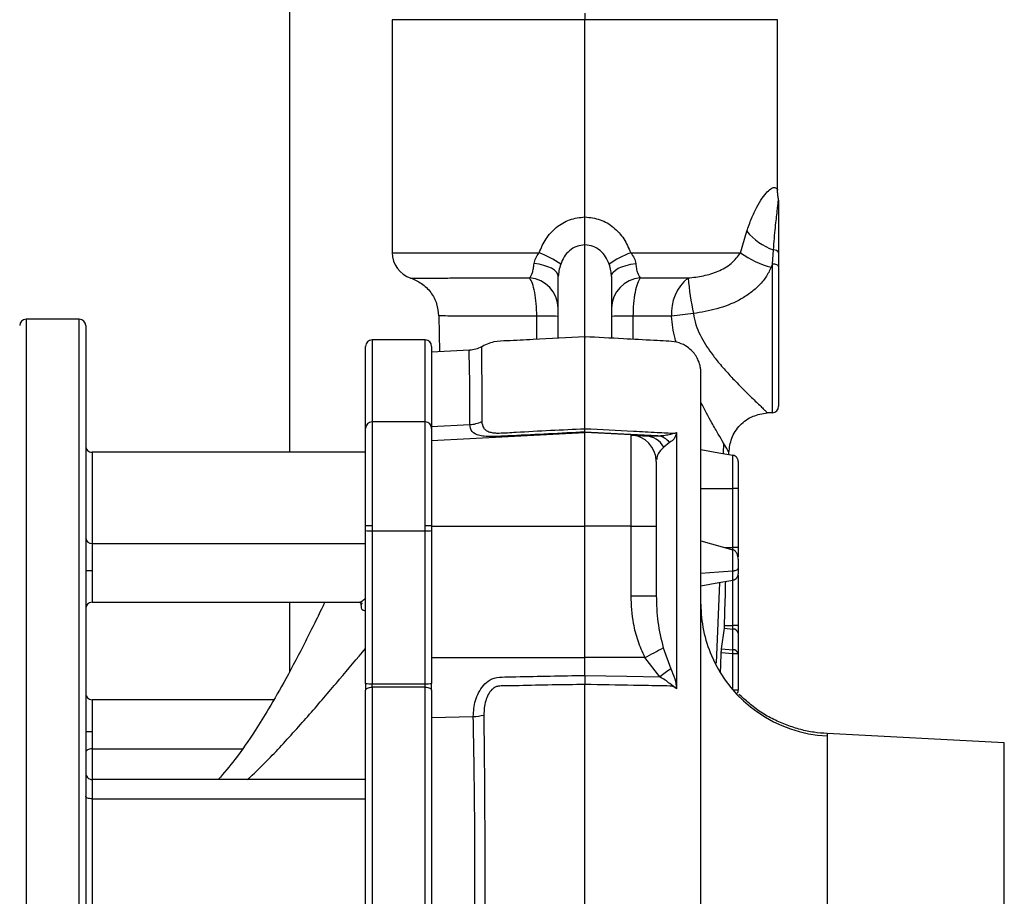
# Model space of a CAD drawing. Units: inches. Extents: x 0.1 to 22.1, y 0.1 to 17.1.
# Drawn here: x 16.8 to 17.3, y 4.3 to 4.8 of the extents above; entities that cross this region are included whole.
import ezdxf

# ---------------------------------------------------------------- set-up
doc = ezdxf.new("R2010")
doc.units = ezdxf.units.IN
doc.header["$MEASUREMENT"] = 0

msp = doc.modelspace()

# ---------------------------------------------------------------- linework, layer by layer
at = {"color": 7, "linetype": 'Continuous', "lineweight": 25}
for p, q in [((16.96009842767452, 6.447911581670025), (16.96009842767452, 4.557024273361567)), ((17.00834850495217, 4.760274234734003), (17.00834850495217, 4.650774283686781)), ((17.09884841948944, 4.763274296077038), (17.09884841948944, 4.760274234734003)), ((17.09884841948944, 4.667570356323783), (17.09884841948944, 4.760274234734003)), ((17.18934845135868, 4.680118307368781), (17.18934845135868, 4.760274234734003)), ((17.09884841948944, 4.654414977629173), (17.09884841948944, 4.667570356323783)), ((17.17199376117487, 4.650774283686781), (17.17488036249528, 4.660847351321844)), ((17.12034786179271, 4.650774283686781), (17.17199376117487, 4.650774283686781)), ((17.18700544909191, 4.645452691828931), (17.1873931139469, 4.652075612653718)), ((17.18700544909191, 4.645452691828931), (17.18635578193025, 4.643915173590472)), ((17.18700544909191, 4.575625263814671), (17.18700544909191, 4.645452691828931)), ((17.18984852024851, 4.644277142742308), (17.18984852024851, 4.578621101206502)), ((17.0863484572234, 4.61062410217177), (17.0863484572234, 4.639567789145162)), ((17.11134849908745, 4.639567789145162), (17.11134849908745, 4.610622224860124)), ((17.03024030538956, 4.621105250425985), (17.03050688364336, 4.604192667134924)), ((17.03050887828698, 4.621109591709168), (17.03037582382404, 4.621121442238936)), ((16.86134843244289, 4.619524202023724), (16.83634850791082, 4.619524202023724)), ((16.86434849378593, 4.616524258012667), (16.86434849378593, 4.28827426331795)), ((16.99584842535416, 4.56825341297492), (16.99584842535416, 4.606774205312774)), ((17.02384841122927, 4.609774266655809), (16.9988484866972, 4.609774266655809)), ((17.0268484725723, 4.606774205312774), (17.0268484725723, 4.56825341297492)), ((17.04463482710282, 4.6049330319155), (17.0268484725723, 4.60400082935105)), ((17.18700544909191, 4.575625263814671), (17.1844566465359, 4.575491622691838)), ((17.02384841122927, 4.571253356985979), (16.9988484866972, 4.571253356985979)), ((17.0268484725723, 4.569195471425515), (17.04482032895988, 4.570033573743685)), ((16.99584842535416, 4.522503328150472), (16.99584842535416, 4.56825341297492)), ((17.0268484725723, 4.56825341297492), (17.0268484725723, 4.522503328150472)), ((17.0268484725723, 4.562553073492396), (17.09884841948944, 4.566326469901798)), ((17.09884841948944, 4.566326469901798), (17.09884841948944, 4.566512206422821)), ((17.09884841948944, 4.522228888654154), (17.09884841948944, 4.566326469901798)), ((17.12050262267157, 4.565191635011508), (17.09884841948944, 4.566326469901798)), ((17.12050262267157, 4.522231469957667), (17.12050262267157, 4.565191635011508)), ((17.13864461042711, 4.56161113237378), (17.13586642385429, 4.559493642168541)), ((16.99584842535416, 4.557024273361567), (16.86734843779698, 4.557024273361567)), ((17.16640476973938, 4.555961949633621), (17.16643445472979, 4.557390349132628)), ((17.13234845916079, 4.552708803214246), (17.13234845916079, 4.522259160304453)), ((16.9988484866972, 4.522503328150472), (16.99584842535416, 4.522503328150472)), ((16.99584842535416, 4.52025888474514), (16.99584842535416, 4.522503328150472)), ((16.99584842535416, 4.448433527811126), (16.99584842535416, 4.52025888474514)), ((16.9988484866972, 4.522503328150472), (16.9988484866972, 4.520111750444848)), ((16.9988484866972, 4.520111750444848), (17.02384841122927, 4.520111750444848)), ((16.9988484866972, 4.520111750444848), (16.9988484866972, 4.448286393510834)), ((17.02384841122927, 4.520111750444848), (17.02384841122927, 4.522503328150472)), ((17.0268484725723, 4.522503328150472), (17.02384841122927, 4.522503328150472)), ((17.02384841122927, 4.448286393510834), (17.02384841122927, 4.520111750444848)), ((17.0268484725723, 4.522503328150472), (17.0268484725723, 4.52025888474514)), ((17.0268484725723, 4.522237336556563), (17.09884841948944, 4.522228888654154)), ((17.0268484725723, 4.52025888474514), (17.0268484725723, 4.448433527811126)), ((17.12050262267157, 4.522231469957667), (17.09884841948944, 4.522228888654154)), ((17.09884841948944, 4.460577270192244), (17.09884841948944, 4.522228888654154)), ((17.12050262267157, 4.48960977747291), (17.12050262267157, 4.522231469957667)), ((17.13234845916079, 4.522259160304453), (17.13234845916079, 4.489637467819694)), ((16.86734843779698, 4.514148118003905), (16.86734843779698, 4.501541266305999)), ((16.86734843779698, 4.514148118003905), (16.99584842535416, 4.514148118003905)), ((17.15334841923412, 4.515350536113469), (17.16836937637741, 4.511238284951879)), ((17.16836937637741, 4.501328895425992), (17.16836937637741, 4.511238284951879)), ((17.17084848373855, 4.50675866736747), (17.17084848373855, 4.502580592966275)), ((16.86434849378593, 4.501541266305999), (16.86734843779698, 4.501541266305999)), ((17.17084848373855, 4.499222199762721), (17.17084848373855, 4.475583678170272)), ((16.86734843779698, 4.486541194254778), (16.99257192987118, 4.486541194254778)), ((16.96009842767452, 4.486541194254778), (16.96009842767452, 4.453929357656164)), ((16.99380461963105, 4.485331149566651), (16.99380461963105, 4.486341964556297)), ((17.16305353378648, 4.464585447889434), (17.16433456432124, 4.474406721099914)), ((17.16433456432124, 4.474406721099914), (17.16836937637741, 4.473954523657071)), ((17.16439334764217, 4.475583678170272), (17.16836937637741, 4.475583678170272)), ((17.16836937637741, 4.473954523657071), (17.16836937637741, 4.475583678170272)), ((17.17084848373855, 4.475583678170272), (17.16836937637741, 4.475583678170272)), ((17.16836937637741, 4.464249174440759), (17.16836937637741, 4.473954523657071)), ((17.17084848373855, 4.475583678170272), (17.17084848373855, 4.472076508018735)), ((17.17084848373855, 4.472076508018735), (17.17084848373855, 4.462371158802424)), ((17.13561498142564, 4.465141836128656), (17.13914948992803, 4.455294163223146)), ((17.16305353378648, 4.464585447889434), (17.16836937637741, 4.464249174440759)), ((17.0268484725723, 4.460585718094653), (17.09884841948944, 4.460577270192244)), ((17.12703566720128, 4.460580555487626), (17.09884841948944, 4.460577270192244)), ((17.09884841948944, 4.452173601938804), (17.09884841948944, 4.460577270192244)), ((17.13410468420606, 4.45147676732203), (17.12703566720128, 4.460580555487626)), ((17.16836937637741, 4.462371158802424), (17.16286521596194, 4.462719400112843)), ((17.17084848373855, 4.462371158802424), (17.16836937637741, 4.462371158802424)), ((17.17084848373855, 4.462371158802424), (17.17084848373855, 4.44529126011087)), ((17.09884841948944, 4.452173601938804), (17.09884841948944, 4.447882302178932)), ((16.99584842535416, 4.448433527811126), (16.99584842535416, 4.445183314691199)), ((16.99584842535416, 4.28827426331795), (16.99584842535416, 4.445183314691199)), ((16.9988484866972, 4.448286393510834), (17.02384841122927, 4.448286393510834)), ((16.9988484866972, 4.448139259210542), (16.9988484866972, 4.448286393510834)), ((16.9988484866972, 4.446661228284881), (16.9988484866972, 4.448139259210542)), ((16.9988484866972, 4.448139259210542), (17.02384841122927, 4.448139259210542)), ((16.9988484866972, 4.446661228284881), (16.9988484866972, 4.28827426331795)), ((17.02384841122927, 4.446661228284881), (16.9988484866972, 4.446661228284881)), ((17.02384841122927, 4.448139259210542), (17.02384841122927, 4.448286393510834)), ((17.02384841122927, 4.446661228284881), (17.02384841122927, 4.448139259210542)), ((17.02384841122927, 4.28827426331795), (17.02384841122927, 4.446661228284881)), ((17.0268484725723, 4.445183314691199), (17.0268484725723, 4.448433527811126)), ((17.0268484725723, 4.445183314691199), (17.0268484725723, 4.28827426331795)), ((17.17084848373855, 4.44529126011087), (17.16836937637741, 4.44529126011087)), ((16.95273784070465, 4.44077421362551), (16.86734843779698, 4.44077421362551)), ((17.0268484725723, 4.432380283926236), (17.04639750540687, 4.432847969190163)), ((16.86434849378593, 4.425774258906267), (16.86734843779698, 4.425774258906267)), ((16.86734843779698, 4.425774258906267), (16.86734843779698, 4.417646203468924)), ((17.21257748434824, 4.424831613795784), (17.21257748434824, 4.423734794466334)), ((17.29584282645991, 4.420467920205544), (17.21257748434824, 4.424831613795784)), ((17.29584282645991, 4.156080606430354), (17.29584282645991, 4.420467920205544)), ((16.99584842535416, 4.403274209495425), (16.86734843779698, 4.403274209495425)), ((16.86734843779698, 4.394185557154978), (16.86734843779698, 4.28827426331795)), ((16.86734843779698, 4.394185557154978), (16.99584842535416, 4.394185557154978))]:
    msp.add_line(p, q, dxfattribs=at)
at = {"color": 8, "linetype": 'Continuous', "lineweight": 25}
for p, q in [((17.09884841948944, 4.760274234734003), (17.00834850495217, 4.760274234734003)), ((17.18934845135868, 4.760274234734003), (17.09884841948944, 4.760274234734003)), ((17.09884841948944, 4.611586811050476), (17.09884841948944, 4.654414977629173)), ((17.00834850495217, 4.650774283686781), (17.07734909451814, 4.650774283686781)), ((17.07626330439462, 4.610095521611312), (17.07625626447594, 4.620920804556719)), ((17.12141546545966, 4.620916111277602), (17.12141006818868, 4.6100950522834)), ((16.83634850791082, 4.619524202023724), (16.83634850791082, 4.28827426331795)), ((16.86134843244289, 4.28827426331795), (16.86134843244289, 4.619524202023724)), ((16.9988484866972, 4.609774266655809), (16.9988484866972, 4.571253356985979)), ((17.02384841122927, 4.571253356985979), (17.02384841122927, 4.609774266655809)), ((16.9988484866972, 4.571253356985979), (16.9988484866972, 4.522503328150472)), ((17.02384841122927, 4.522503328150472), (17.02384841122927, 4.571253356985979)), ((17.16397306449731, 4.561321205056379), (17.16383038881218, 4.556416024388111)), ((16.86734843779698, 4.557024273361567), (16.86734843779698, 4.514148118003905)), ((17.16836937637741, 4.511238050287923), (17.16836937637741, 4.512223638902319)), ((16.86734843779698, 4.501541266305999), (16.86734843779698, 4.486541194254778)), ((17.16205703329814, 4.49584280413512), (17.16057348776951, 4.457958655109375)), ((17.16836937637741, 4.475583678170272), (17.16836937637741, 4.496956167273455)), ((17.16836937637741, 4.445329627667645), (17.16836937637741, 4.462371158802424)), ((16.86734843779698, 4.44077421362551), (16.86734843779698, 4.425774258906267)), ((16.86734843779698, 4.417646203468924), (16.86734843779698, 4.403274209495425)), ((16.86734843779698, 4.417646203468924), (16.93793300906466, 4.417646203468924)), ((16.86734843779698, 4.403274209495425), (16.86734843779698, 4.394185557154978))]:
    msp.add_line(p, q, dxfattribs=at)
at = {"color": 7, "linetype": 'Continuous', "lineweight": 25, "flags": 128}
for points in [[(17.0863484572234, 4.639567789145162), (17.08614324359405, 4.640606763809505), (17.08553323464092, 4.641617226803216), (17.08453520883687, 4.642571605111491), (17.08317638720076, 4.643443733703253), (17.08149384663761, 4.644209911518969), (17.07953381594672, 4.64484913613459), (17.07734991584199, 4.645343807753435), (17.07500175096819, 4.645680433198043)], [(17.11134849908745, 4.639567789145162), (17.11155371271681, 4.640606763809505), (17.11216360433795, 4.641617226803216), (17.11316174747398, 4.642571605111491), (17.11452056911009, 4.643443733703253), (17.11620299234126, 4.644209911518969), (17.11816302303216, 4.64484913613459), (17.12034704046887, 4.645343807753435), (17.12269520534267, 4.645680433198043)], [(17.18984852024851, 4.644277142742308), (17.18979454753867, 4.64449925217648), (17.18963485871675, 4.644713383036155), (17.18937508571766, 4.644911791410792), (17.18902461509967, 4.645087437381715), (17.1885958840524, 4.645233985022117), (17.18810449772894, 4.645346154392993), (17.187567821262, 4.645419956207095), (17.18700544909191, 4.645452691828931)], [(17.13309504253619, 4.564780503760931), (17.11391689608378, 4.565749783230399), (17.09884841948944, 4.566512206422821)], [(17.15334841923412, 4.558264707031971), (17.16176018339404, 4.556781161503349), (17.16836937637741, 4.55561546830287)], [(17.15334841923412, 4.558264472368016), (17.16176018339404, 4.556781044171371), (17.16836937637741, 4.55561546830287)], [(17.15334841923412, 4.558264355036037), (17.16176018339404, 4.556781044171371), (17.16836937637741, 4.55561546830287)], [(17.15334841923412, 4.540053493409465), (17.16176018339404, 4.540050090782106), (17.16836937637741, 4.540047392146613)], [(17.16479427101067, 4.512217068311556), (17.16506483855171, 4.512217537639469), (17.16836937637741, 4.512223638902319)], [(17.15334841923412, 4.500244161290267), (17.16176018339404, 4.500851588939877), (17.16836937637741, 4.501328895425992)], [(17.15334841923412, 4.494307163208308), (17.16176018339404, 4.495790708736931), (17.16836937637741, 4.496956284605432)], [(17.15334841923412, 4.494306928544352), (17.16176018339404, 4.495790591404953), (17.16836937637741, 4.496956284605432)], [(17.15334841923412, 4.494306811212375), (17.16176018339404, 4.495790474072975), (17.16836937637741, 4.496956167273455)], [(17.09884841948944, 4.452173601938804), (17.11859198874338, 4.45178359044425), (17.13410468420606, 4.45147676732203)], [(16.99584842535416, 4.445183314691199), (16.99590615268729, 4.445471599360909), (16.99607687071514, 4.445748854824697), (16.99635400884695, 4.446004403872573), (16.99672712453669, 4.446228390618392), (16.99718178595106, 4.44641213249579), (16.9977003932934, 4.446548706918071), (16.99826323479141, 4.446632833946229), (16.9988484866972, 4.446661228284881)], [(17.02384841122927, 4.446661228284881), (17.02443378046703, 4.446632833946229), (17.02499650463306, 4.446548706918071), (17.02551522930738, 4.44641213249579), (17.02596977338978, 4.446228390618392), (17.02634288907951, 4.446004403872573), (17.0266201445433, 4.445748854824697), (17.02679086257115, 4.445471599360909), (17.0268484725723, 4.445183314691199)], [(16.86734843779698, 4.417646203468924), (16.86676318589119, 4.417614875830823), (16.86620046172517, 4.417522418232235), (16.86568173705085, 4.417372233300518), (16.86522719296845, 4.417170070302588), (16.86485407727871, 4.416923673148989), (16.86457682181493, 4.416642663061908), (16.86440610378708, 4.416337717251335), (16.86434849378593, 4.41602056891506)], [(16.86734843779698, 4.394185557154978), (16.86676318589119, 4.394208319558692), (16.86620046172517, 4.394275550782031), (16.86568173705085, 4.39438478685346), (16.86522719296845, 4.394531803821774), (16.86485407727871, 4.394710969752034), (16.86457682181493, 4.394915362057543), (16.86440610378708, 4.395137236827761), (16.86434849378593, 4.395367794164343)]]:
    msp.add_lwpolyline(points, dxfattribs=at)
at = {"color": 8, "linetype": 'Continuous', "lineweight": 25, "flags": 128}
msp.add_lwpolyline([(16.99409325629669, 4.486332577998064), (16.99403987024674, 4.485932593285388), (16.99380461963105, 4.485331149566651)], dxfattribs=at)
at = {"color": 7, "linetype": 'Continuous', "lineweight": 25}
for centre, radius, start, end in [((17.19730056966187, 4.679518941059068), 0.02917694214114728, 219.7875944632862, 250.1496526529313), ((17.02084846353119, 4.650774244158619), 0.01249999999999974, 180, 252.1620228642276), ((17.06050983991631, 4.607199909091971), 0.04671495067827975, 54.77228970966649, 68.87104688364525), ((17.1371871163946, 4.607199909091848), 0.04671495067841629, 111.1289531163693, 125.2277102903067), ((17.19574647419082, 4.682043564770538), 0.03926778979154173, 232.7790372224971, 256.1639219264624), ((17.18769596590471, 4.649743555282188), 0.002351640043131508, 23.74569132189811, 97.39928936041919), ((17.07176885214077, 4.624368622954601), 0.01458284766707161, 1.208287146391307, 85.75337165143543), ((17.12592872237306, 4.624367175873874), 0.01458345666703174, 94.24565046369582, 178.7934539940466), ((17.16021001557031, 4.622716728818495), 0.0207265698654101, 128.6338399724943, 184.9421716351603), ((17.33110636340971, 4.658198866503414), 0.184846236830644, 185.9906019214081, 191.2367897244018), ((17.07825989084992, 3.662314991829853), 0.9586079066606858, 89.51654246566834, 90.11975638604693), ((17.11941447612721, 3.62018954985352), 1.000728561947732, 89.88543514759549, 90.46181498526182), ((17.17018006713763, 4.412248285594448), 0.2109172518066083, 95.54392842399622, 98.34731743006472), ((16.83634846353119, 4.616524244158619), 0.003000000000000114, 90, 180), ((16.86134846353119, 4.616524244158619), 0.003000000000003666, 0, 90), ((16.99884846353119, 4.606774244158619), 0.003000000000000114, 90, 180), ((17.02384846353119, 4.606774244158619), 0.003000000000000114, 0, 90), ((17.18684846353119, 4.578621137858764), 0.00300000000000056, 273.0000000000113, 0), ((16.99884846353119, 4.568253365426663), 0.003000000000000114, 90, 180), ((17.02384846353119, 4.568253365426663), 0.003000000000000114, 0, 90), ((17.04423089463539, 4.583671738026659), 0.01365089586189426, 272.4747534956676, 296.8169153357137), ((17.11984855157831, 4.552708851644898), 0.01249990758256836, 359.9997780086052, 87.00056696890172), ((17.12679214312729, 4.554214365645592), 0.01049825372708008, 30.19018422430119, 85.92292250108089), ((17.13153630632792, 4.55560782620332), 0.009304174984538413, 40.18270742025908, 80.35571247256513), ((16.86734846353119, 4.560024244158619), 0.003000000000000114, 180, 270.0000000000008), ((16.99809968594649, 4.535502859736195), 0.01540931367006571, 261.5991679127519, 272.785330138456), ((17.02459728078641, 4.535501456776333), 0.01540791571183408, 267.2141607837081, 278.401341165072), ((17.12337800849255, 5.825969355304252), 1.303741056165528, 269.8736347184939, 270.3942293729698), ((16.86712828556269, 4.516931531907832), 0.002792106725546956, 185.3832888477407, 274.5223560019901), ((16.86734846353119, 4.483541242308825), 0.002999999999999226, 90, 180), ((17.12337800849276, 5.79334766281443), 1.303741056160463, 269.8736347184841, 270.3942293729621), ((17.21492451682516, 4.485655282351487), 0.06157609802808064, 180.0068264687221, 203.1470206124), ((17.16848710767731, 4.471534634600786), 0.002422751267402372, 12.92411495129965, 92.78533100054268), ((16.99076568660508, 4.727239863569847), 0.2994606722068469, 297.0682376757003, 298.9273716614668), ((17.16848732666233, 4.461829574459485), 0.002422473186455578, 12.91860944248272, 92.79083650935259), ((17.15449560521152, 4.463310166621592), 0.01390551193045594, 356.1279988659442, 3.872001134052963), ((17.20361664017812, 4.364856716984185), 0.1110627981980991, 125.4826740114061, 128.7467876706421), ((16.99810069179771, 4.463698012060617), 0.01542974995052479, 261.6065993685334, 272.7778986827091), ((17.02459627493518, 4.463696609100754), 0.01542835197454565, 267.2215935871546, 278.3939083616174), ((17.16784846353119, 4.445291313836431), 0.003000000000000114, 331.6435849552316, 0), ((16.86734846353119, 4.443774244158619), 0.003000000000000114, 180, 270.0000000000008), ((17.04547154326038, 4.457985482867799), 0.02515456220628986, 272.1095859882288, 283.492837880095), ((16.86734846353119, 4.406274244158619), 0.003000000000000114, 180, 270.0000000000008)]:
    msp.add_arc(centre, radius, start, end, dxfattribs=at)
at = {"color": 8, "linetype": 'Continuous', "lineweight": 25}
msp.add_arc((17.21568758057774, 4.486116455380825), 0.06245914118051248, 203.2608561925224, 267.1458283839622, dxfattribs=at)
for points, knots in [([(17.17488036249528, 4.660847351321844), (17.17560571218407, 4.662902620258512), (17.17705590523869, 4.667011723472287), (17.17957624667892, 4.672274191073055), (17.18215140375035, 4.676568038619989), (17.18459283061466, 4.679608902275816), (17.18666189470298, 4.681279340360585), (17.1882080292157, 4.681571072608059), (17.18909722604171, 4.680852479251222), (17.18940767802168, 4.679959678371938), (17.18934468283945, 4.680113749888763), (17.18934281942374, 4.680118307368781)], [0, 0, 0, 0, 0.1242117109638397, 0.2483367172072338, 0.3724598954554505, 0.4965855471416067, 0.6206800506712389, 0.7453574595495001, 0.8707720051685524, 0.9961773985453135, 1, 1, 1, 1]), ([(17.01702344473853, 4.638884799701781), (17.01701355291809, 4.638884997823002), (17.01695557386803, 4.63888615907338), (17.01728712279042, 4.638887357495904), (17.01788162713085, 4.638888559518811), (17.01844863346151, 4.638889547622517), (17.01921139942799, 4.638890429752826), (17.02020773828532, 4.638891540592109), (17.02147244258169, 4.638892550805174), (17.02310255388846, 4.638893770839199), (17.02545160095657, 4.638895418596997), (17.02824881837339, 4.638897503336431), (17.03143240661758, 4.638899498754833), (17.03457211284395, 4.638901549864181), (17.0383809675653, 4.638903745702694), (17.04529789568426, 4.638907607449809), (17.05638364124303, 4.638911662473868), (17.06727498352845, 4.638911511382764), (17.07284870917364, 4.638911434060765)], [0, 0, 0, 0, 0.01528677019180747, 0.0896005361045223, 0.1197644615792712, 0.1526202463327172, 0.1881670928026848, 0.2264078056271139, 0.2673404911978797, 0.3109659213836548, 0.3622459446667594, 0.4368333713072103, 0.4828841796394718, 0.534767051179839, 0.5924812209046859, 0.6560290665789298, 0.8239703093919969, 1, 1, 1, 1]), ([(17.07625614714396, 4.620920804556719), (17.0723344252776, 4.620925512938356), (17.06449388290398, 4.620934926218285), (17.05410015515233, 4.620951607699631), (17.04519588875113, 4.6209744081322), (17.03806731114862, 4.621008519924035), (17.03315296186441, 4.621051851541409), (17.03059458785025, 4.621088247564022), (17.03052672131961, 4.621105148281111), (17.03050887828698, 4.621109591709168)], [0, 0, 0, 0, 0.1568512420707618, 0.3135864428224095, 0.4709251093128357, 0.6279145493251764, 0.7857750345780865, 0.9436773471330454, 1, 1, 1, 1]), ([(17.14169125256538, 4.608765563641766), (17.14151550883838, 4.609336223581145), (17.14032416510434, 4.613204652654868), (17.13991192847258, 4.617375529296122), (17.13956050384663, 4.620931129770775)], [0, 0, 0, 0, 0.147517229475495, 1, 1, 1, 1]), ([(17.0502738019609, 4.606516544289296), (17.05023279145747, 4.606113280235304), (17.05014909502121, 4.605290277312319), (17.05029849838892, 4.598352084192221), (17.05040833393863, 4.587618225843116), (17.05039571517766, 4.576883438108246), (17.05038937395913, 4.571488959597611)], [0, 0, 0, 0, 0.2416814748945849, 0.4932365240591935, 0.7453396612531499, 1, 1, 1, 1]), ([(17.04482032895988, 4.570033573743685), (17.04482708730431, 4.571646635979062), (17.04484059236145, 4.574869984228893), (17.04484201377556, 4.579279099152927), (17.04483064036224, 4.583219723817589), (17.04480603695098, 4.586698478863366), (17.04476872406367, 4.589924482999289), (17.04471983108431, 4.59312419552859), (17.0446595450699, 4.596105577973502), (17.04460475689752, 4.598355271468877), (17.0445566422865, 4.600140682014026), (17.04452177294212, 4.601520304291523), (17.04449387383697, 4.602804136815803), (17.0444863085794, 4.603785314698719), (17.04450624652048, 4.604490437186278), (17.04455069275975, 4.604808401154938), (17.04460694721751, 4.605016052882253), (17.04463467065974, 4.604932797373039), (17.04463470977084, 4.604932679919567)], [0, 0, 0, 0, 0.07201359941198258, 0.1439032571329842, 0.2156662739586765, 0.2795666171541663, 0.3432084743566983, 0.4168623746347867, 0.500528885637473, 0.5782303854440589, 0.6246960460913398, 0.6908195324426266, 0.7492086123663569, 0.8186439265468105, 0.883573851843069, 0.9439986775695699, 0.9999209956207359, 1, 1, 1, 1]), ([(17.1639731818293, 4.561321322388356), (17.16318879634169, 4.562662692299016), (17.16160827588413, 4.565365524794583), (17.15801918190843, 4.571520346362877), (17.15509502709443, 4.577061484105725), (17.15334841923412, 4.580371224988923)], [0, 0, 0, 0, 0.2840540367633593, 0.5723629812770765, 1, 1, 1, 1]), ([(17.16615684727007, 4.557391757116363), (17.16623702699055, 4.557308884721427), (17.16651536690984, 4.557021197316436), (17.16503039017371, 4.55953304656892), (17.1639731818293, 4.561321322388356)], [0, 0, 0, 0, 0.2880640358228493, 1, 1, 1, 1]), ([(17.13586642385429, 4.559493642168541), (17.13480501900935, 4.55843624077849), (17.13297418093547, 4.556612308342629), (17.13270924829335, 4.554549639184299), (17.13259790694581, 4.55368277596283)], [0, 0, 0, 0, 0.579737148844679, 1, 1, 1, 1]), ([(16.99257192987118, 4.486572756556834), (16.99302123384199, 4.486643217200487), (16.99395305638428, 4.486789347260236), (16.99520179865366, 4.487848630768407), (16.99584842535416, 4.488397151481268)], [0, 0, 0, 0, 0.4821776147462931, 1, 1, 1, 1]), ([(16.94027401668781, 4.403274209495425), (16.94069697603921, 4.403647681021758), (16.94670922202451, 4.408956471753872), (16.95668570308486, 4.419525284411686), (16.97051748305275, 4.434839993290671), (16.98328739935442, 4.450027993200393), (16.99175104517914, 4.460022861620013), (16.99584842535416, 4.464861530033442)], [0, 0, 0, 0, 0.01827524032737355, 0.2597773046566128, 0.5128128576913307, 0.764145265555381, 1, 1, 1, 1])]:
    msp.add_open_spline(points, degree=3, knots=knots, dxfattribs=at)
at = {"color": 7, "linetype": 'Continuous', "lineweight": 25}
for points, knots in [([(17.1873931139469, 4.652075612653718), (17.18770301402737, 4.655746943304279), (17.18832085682923, 4.66306641612347), (17.18924366744615, 4.670672318407942), (17.18971440429919, 4.675308591795882), (17.18975786608152, 4.675815841057497), (17.18977941171352, 4.676067303499658)], [0, 0, 0, 0, 0.2541385308626278, 0.5066718980142598, 0.7554387976495456, 1, 1, 1, 1]), ([(17.18978340100077, 4.676062492888564), (17.18965667271282, 4.676730471402589), (17.18940328322795, 4.678066074797119), (17.18936672542191, 4.679425041447818), (17.18934845135868, 4.680104344863412)], [0, 0, 0, 0, 0.5001323871749634, 1, 1, 1, 1]), ([(17.18984852024851, 4.675440633405671), (17.18984852024851, 4.675077748307787), (17.18984852024851, 4.674353471751472), (17.18984852024851, 4.66900806715253), (17.18984852024851, 4.661199979147427), (17.18984852024851, 4.654191338458784), (17.18984852024851, 4.650690508654557)], [0, 0, 0, 0, 0.2511251273885448, 0.5012166207159048, 0.7508567213497174, 1, 1, 1, 1]), ([(17.07734909451814, 4.650774283686781), (17.0783153717327, 4.653005066622296), (17.08024739171305, 4.657465398645327), (17.08518263652331, 4.662880751274056), (17.09151559532958, 4.666791622011363), (17.09640108484416, 4.667310453260419), (17.09884841948944, 4.667570356323783)], [0, 0, 0, 0, 0.2499600832449857, 0.4997819133484125, 0.7494210047926728, 1, 1, 1, 1]), ([(17.09884841948944, 4.667570356323783), (17.10128105675364, 4.66731354875645), (17.10615008443625, 4.666799537410471), (17.11247940139917, 4.662910369922767), (17.11743478376997, 4.657492448112923), (17.11937507696154, 4.653017728042218), (17.12034786179271, 4.650774283686781)], [0, 0, 0, 0, 0.2490872845630456, 0.4985588693259857, 0.7485976203161481, 1, 1, 1, 1]), ([(17.09884841948944, 4.654414977629173), (17.09753675087885, 4.654277565028009), (17.09491906098865, 4.654003331449537), (17.09150891463581, 4.651886877360662), (17.08891044577921, 4.648911345609707), (17.08794104292278, 4.64654368332541), (17.08745630575877, 4.64535976490243)], [0, 0, 0, 0, 0.2507862141597139, 0.5004926794036084, 0.7502279260055886, 1, 1, 1, 1]), ([(17.11024065055208, 4.64535976490243), (17.10975209597655, 4.646551625716703), (17.10877830021502, 4.648927264114922), (17.10616845418425, 4.651903485238885), (17.10276149233921, 4.654007371729136), (17.10015276587092, 4.654279110166136), (17.09884841948944, 4.654414977629173)], [0, 0, 0, 0, 0.2514514295288167, 0.501197509073715, 0.7506019768562724, 1, 1, 1, 1]), ([(17.07500175096819, 4.645680433198043), (17.07518295478434, 4.646518311516244), (17.07557153457271, 4.64831508702837), (17.07673055326687, 4.649918551883116), (17.07734909451814, 4.650774283686781)], [0, 0, 0, 0, 0.466323317825179, 1, 1, 1, 1]), ([(17.12034786179271, 4.650774283686781), (17.12096640304399, 4.649918551883116), (17.12212542173815, 4.64831508702837), (17.12251400152651, 4.646518311516244), (17.12269520534267, 4.645680433198043)], [0, 0, 0, 0, 0.533676682174821, 1, 1, 1, 1]), ([(17.14726956679088, 4.638907327441539), (17.14969526966323, 4.639198436020391), (17.15454193154907, 4.639780083867637), (17.16038678119209, 4.641494648171317), (17.16468352275999, 4.643641771307637), (17.16864582656518, 4.646330821161117), (17.17065912742994, 4.649002924409355), (17.17199376117487, 4.650774283686781)], [0, 0, 0, 0, 0.2504906622687199, 0.5004914490623914, 0.6238600051905825, 0.7506536957896586, 1, 1, 1, 1]), ([(17.18984852024851, 4.650690508654557), (17.18984852024851, 4.649511135816971), (17.18984852024851, 4.647405000759976), (17.18984852024851, 4.64523292210912), (17.18984852024851, 4.644277142742308)], [0, 0, 0, 0, 0.5599701850411826, 1, 1, 1, 1]), ([(17.07284870917364, 4.638911434060765), (17.07333291513978, 4.639604525907899), (17.07405351042108, 4.64063598514114), (17.07469059393415, 4.643279526765625), (17.07489837880405, 4.644882807347865), (17.07500175096819, 4.645680433198043)], [0, 0, 0, 0, 0.5072190946060381, 0.7548434173214869, 1, 1, 1, 1]), ([(17.08745630575877, 4.64535976490243), (17.08713329412036, 4.644336142427965), (17.08653282375321, 4.642433254451324), (17.08640672400511, 4.640473384329098), (17.0863484572234, 4.639567789145162)], [0, 0, 0, 0, 0.5379310222311585, 1, 1, 1, 1]), ([(17.11134849908745, 4.639567789145162), (17.11129023230575, 4.640473384329098), (17.11116413255764, 4.642433254451324), (17.1105636621905, 4.644336142427965), (17.11024065055208, 4.64535976490243)], [0, 0, 0, 0, 0.4620689777688416, 1, 1, 1, 1]), ([(17.12269520534267, 4.645680433198043), (17.12279861889994, 4.64488259737476), (17.12300648677482, 4.643278896259766), (17.12364368529324, 4.640634841844197), (17.12436462761684, 4.639603576623133), (17.12484906846106, 4.63891061273692)], [0, 0, 0, 0, 0.245155617184116, 0.4927784954655597, 1, 1, 1, 1]), ([(17.18635578193025, 4.643915173590472), (17.18557667342229, 4.642323076444942), (17.18401560476313, 4.639133054861495), (17.18039174679856, 4.634986156288649), (17.17612459533992, 4.631397217778613), (17.16973992757636, 4.627503292178262), (17.1608904014845, 4.624060583570733), (17.15350250420915, 4.622806727097962), (17.14980358551768, 4.622178955355787)], [0, 0, 0, 0, 0.1245684544146949, 0.2495928463379541, 0.3708731537184314, 0.4995636556791289, 0.7494451697273056, 1, 1, 1, 1]), ([(17.01698894913702, 4.638885034365737), (17.01876056795403, 4.638132760940098), (17.02239256757683, 4.636590523540074), (17.02663093716047, 4.632278015737346), (17.02951078590519, 4.626961224640264), (17.02992013361485, 4.623036533880119), (17.03011980544825, 4.621122146230803)], [0, 0, 0, 0, 0.2438897001398067, 0.4999988092317295, 0.7561091656010038, 1, 1, 1, 1]), ([(17.07625626447594, 4.620920804556719), (17.07620496083868, 4.62293486252592), (17.07610285055848, 4.6269434676578), (17.07532720492256, 4.632282655109752), (17.07422470695131, 4.636579484253113), (17.07330569639777, 4.638136962410668), (17.07284870917364, 4.638911434060765)], [0, 0, 0, 0, 0.2544182303612298, 0.5063718321248126, 0.7545384377600184, 0.9999999999999999, 0.9999999999999999, 0.9999999999999999, 0.9999999999999999]), ([(17.12484906846106, 4.63891061273692), (17.12439102505356, 4.63813983774852), (17.12346868150718, 4.636587759223579), (17.12235896824406, 4.632304252226517), (17.12157358740622, 4.626961449132684), (17.12146844480819, 4.622941624295408), (17.12141546545966, 4.620916111277602)], [0, 0, 0, 0, 0.2445204469374196, 0.4923809676133246, 0.7442204574063683, 1, 1, 1, 1]), ([(17.12484906846106, 4.63891061273692), (17.12881099591392, 4.638910065194223), (17.13673466175461, 4.638908970134957), (17.14375798763952, 4.638907874997301), (17.14726956679088, 4.638907327441539)], [0, 0, 0, 0, 0.5000119304010251, 1, 1, 1, 1]), ([(17.13956050384663, 4.620931129770775), (17.13671105804399, 4.620926631965061), (17.13101807316128, 4.620917645677304), (17.12461411989901, 4.620916622390268), (17.12141546545966, 4.620916111277602)], [0, 0, 0, 0, 0.5005187720230773, 1, 1, 1, 1]), ([(17.14980358551768, 4.622178955355787), (17.15014248422801, 4.620415048980098), (17.15081556782847, 4.616911770808616), (17.15290724123747, 4.612090410666186), (17.15541127528406, 4.607638422438558), (17.15845349793655, 4.603197531016766), (17.16217840747995, 4.598466829944068), (17.16626831527716, 4.59383104323483), (17.1710351759098, 4.588803926331522), (17.17598880796589, 4.583875114241716), (17.17994106070853, 4.580065047129746), (17.18229365779603, 4.577789990422769), (17.18411340800599, 4.57601309610991), (17.18431846178393, 4.575701563210322), (17.1844566465359, 4.575491622691838)], [0, 0, 0, 0, 0.06323709336314369, 0.1255946074351015, 0.1880639332272231, 0.2507945697031745, 0.3277375019062895, 0.4209841484167436, 0.5003933863197064, 0.6244493603611786, 0.7494388661825822, 0.8133609960635614, 0.8742248754217802, 1, 1, 1, 1]), ([(17.09884841948944, 4.611279166604411), (17.09070679708749, 4.610888289301749), (17.07849436246083, 4.610301973298607), (17.06433076301281, 4.609340214705683), (17.05584713207697, 4.609264610605848), (17.05193349499617, 4.60737714201937), (17.04989798763567, 4.606395457688099)], [0, 0, 0, 0, 0.4934330148870368, 0.7401495843750648, 0.8648501578671886, 1, 1, 1, 1]), ([(17.15334841923412, 4.305944693854295), (17.15334841923412, 4.309480844181547), (17.15334841923412, 4.321878575147628), (17.15334841923412, 4.342373260682927), (17.15334841923413, 4.366655093803212), (17.15334841923409, 4.390914452493009), (17.15334841923427, 4.414513310656936), (17.15334841923366, 4.436797098304115), (17.15334841923563, 4.456401440295552), (17.15334841922867, 4.473692131686201), (17.15334841925246, 4.489663423175256), (17.15334841916292, 4.50436666659786), (17.15334841950985, 4.518323440804608), (17.1533484180497, 4.532570927636504), (17.15334842520299, 4.546686921765505), (17.15334839508613, 4.560408532470149), (17.15334852014063, 4.572856900940319), (17.15334811840006, 4.580965039601153), (17.15334882040997, 4.585889024940832), (17.15334684714681, 4.588639584965168), (17.15335404088889, 4.590781191615282), (17.15333100560422, 4.592938991186491), (17.15338284784329, 4.595106377208613), (17.15303110957118, 4.597442611502139), (17.15252434790299, 4.599205547226459), (17.15187787508212, 4.600703196149453), (17.15125509245469, 4.601871158872251), (17.15029969360159, 4.60332479475395), (17.14866955127593, 4.605210611732367), (17.14591514359974, 4.60733577250747), (17.14188846234773, 4.6090509010041), (17.13678540186435, 4.609279814882759), (17.12842145969538, 4.609735007929791), (17.11566656784909, 4.610392869874785), (17.10486292374405, 4.61096100332367), (17.09884841948944, 4.611277289292763)], [0, 0, 0, 0, 0.02076577007976674, 0.07280471895337622, 0.1215122903383103, 0.1668400775921968, 0.2219226084339662, 0.2708364035112907, 0.3135620594194911, 0.3567007208221205, 0.3956274818572683, 0.4354657120834159, 0.4762817660872464, 0.5181171250180038, 0.571878053213119, 0.6284230146045959, 0.6894414564224487, 0.754920544031816, 0.7805074420681204, 0.8067107795933013, 0.8324328250259299, 0.8567457946749822, 0.8742962932152741, 0.8815424761490981, 0.8872344731951868, 0.8897416076433067, 0.89219427230024, 0.8950821361088928, 0.8999083759050661, 0.906768762004108, 0.915346842623581, 0.9251011407133632, 0.9364785289701498, 0.9646369175017261, 1, 1, 1, 1]), ([(17.05026652737827, 4.606616276470515), (17.04937771272883, 4.606167090251661), (17.04760130773601, 4.605269336549713), (17.04562319954029, 4.605045081941153), (17.04463482710282, 4.6049330319155)], [0, 0, 0, 0, 0.500344602176424, 1, 1, 1, 1]), ([(17.09884841948944, 4.568096657452442), (17.09884841948944, 4.574027989741205), (17.09884841948944, 4.585890959350754), (17.09884841948944, 4.598707446570058), (17.09884841948944, 4.607240970859708), (17.09884841948944, 4.611377925147658), (17.09884841948944, 4.610822165146953), (17.09884841948944, 4.610663525716347)], [0, 0, 0, 0, 0.2275865568539621, 0.4551848178553836, 0.682493803855599, 0.909369148361774, 0.9999999999999999, 0.9999999999999999, 0.9999999999999999, 0.9999999999999999]), ([(17.16647117963888, 4.556895794845762), (17.16675573208187, 4.559177664200511), (17.1673459620785, 4.563910808387915), (17.17149236609347, 4.570035094817177), (17.17747467007228, 4.574382371603324), (17.18218588884705, 4.57513085945363), (17.1844566465359, 4.575491622691838)], [0, 0, 0, 0, 0.2411050176268472, 0.5001096186158271, 0.7590581160891213, 0.9999999999999999, 0.9999999999999999, 0.9999999999999999, 0.9999999999999999]), ([(17.09884841948944, 4.566512206422821), (17.08745155011181, 4.565935300005593), (17.0746300483634, 4.565286279086597), (17.06045824265201, 4.564571383012795), (17.05611978325333, 4.564351768923932), (17.05224905693514, 4.56441818457619), (17.0483463592435, 4.564945986079747), (17.04538995768507, 4.566468290000631), (17.04501046787534, 4.568843501764824), (17.04482032895988, 4.570033573743685)], [0, 0, 0, 0, 0.5002794220935585, 0.5628153901333812, 0.625323084979541, 0.6878078127466992, 0.7505398732703153, 0.8750109311768303, 1, 1, 1, 1]), ([(17.05038937395913, 4.571488959597611), (17.05053209259967, 4.570387616876763), (17.05074094358401, 4.568775938749258), (17.05230936450396, 4.567276766040201), (17.05390895233687, 4.566501675804292), (17.0557267782668, 4.566138330122871), (17.05734451640305, 4.566031666313696), (17.0608008914075, 4.566094624284638), (17.07465184974032, 4.567000485092338), (17.08806743243527, 4.567608248552092), (17.09884841948944, 4.568096657452442)], [0, 0, 0, 0, 0.1273712480815502, 0.186391983821404, 0.2395433460324188, 0.2858359234000485, 0.3071351433533233, 0.3275090174515848, 0.4595749777143349, 1, 1, 1, 1]), ([(17.09884841948944, 4.568096657452442), (17.10642648522214, 4.567719539625751), (17.11771778719235, 4.567157634858796), (17.13057297004218, 4.566463816159009), (17.13674368197416, 4.566205705903176), (17.14005012445039, 4.565942053558605), (17.14142393573504, 4.566157934950389), (17.14189388489121, 4.566231782995629)], [0, 0, 0, 0, 0.5259562105886967, 0.7836736452726365, 0.8849186476370304, 0.9606333234861832, 0.9999999999999999, 0.9999999999999999, 0.9999999999999999, 0.9999999999999999]), ([(17.09884841948944, 4.566512206422821), (17.09884853682177, 4.566648975417336), (17.09884877148537, 4.566922512169183), (17.09884853682106, 4.567705276871481), (17.09884841948944, 4.568096657452442)], [0, 0, 0, 0, 0.5000022614567884, 1, 1, 1, 1]), ([(17.12050262267157, 4.56512041450092), (17.12084031475443, 4.565089890821494), (17.1214421986338, 4.565035487086501), (17.12567889174449, 4.564792644987381), (17.12753855205858, 4.564686051518719)], [0, 0, 0, 0, 0.5610585271311409, 1, 1, 1, 1]), ([(17.13309504253619, 4.564780503760931), (17.13402920433174, 4.564812150549903), (17.1358504980453, 4.564873850887127), (17.13876134054037, 4.565438101017596), (17.14073482025216, 4.565938114778244), (17.14189388489121, 4.566231782995629)], [0, 0, 0, 0, 0.3029208304966928, 0.5905912732888605, 1, 1, 1, 1]), ([(17.14189388489121, 4.566231782995629), (17.14159748052194, 4.565221127736535), (17.14104549518503, 4.56333901349829), (17.13940444952163, 4.562157977291993), (17.13864461042711, 4.56161113237378)], [0, 0, 0, 0, 0.5369787011634992, 1, 1, 1, 1]), ([(17.14189388489121, 4.566231782995629), (17.14189388463917, 4.561291513262377), (17.14189388413552, 4.551419531269932), (17.14189388790577, 4.53393074603979), (17.14189387361119, 4.514613733634645), (17.14189392697703, 4.49333948371692), (17.14189372763579, 4.470497589918752), (17.1418937542457, 4.454093087970128), (17.14189376755924, 4.445885546578955)], [0, 0, 0, 0, 0.1670981431215127, 0.3339068409086159, 0.5004338317843923, 0.6668243509535046, 0.8333047270411253, 1, 1, 1, 1]), ([(17.128757631309, 4.5645449011493), (17.12757475479382, 4.56462524315545), (17.12615882712979, 4.564721414199197), (17.12622241561701, 4.564466176730574), (17.12623288180846, 4.564424166544036)], [0, 0, 0, 0, 0.8354074471737318, 1, 1, 1, 1]), ([(17.12753855205858, 4.564686051518719), (17.12849046898169, 4.564658718010922), (17.13019079073534, 4.564609894676887), (17.13220741543609, 4.564728360470024), (17.13309504253619, 4.564780503760931)], [0, 0, 0, 0, 0.5598451711051758, 1, 1, 1, 1]), ([(17.16836937637741, 4.540047392146613), (17.16836937637741, 4.541139092342702), (17.16836937637741, 4.543331179281516), (17.16836937637741, 4.546483849572), (17.16836937637741, 4.549304197828419), (17.16836937637741, 4.552422865577916), (17.16836937637741, 4.555167478586331), (17.16836937637741, 4.5554663690846), (17.16836937637741, 4.55561546830287)], [0, 0, 0, 0, 0.1249091466932375, 0.2508121826722423, 0.3767454081451684, 0.5022603531548868, 0.7517064186539102, 1, 1, 1, 1]), ([(17.17084848373855, 4.552660697103306), (17.17083331957616, 4.552889870220167), (17.17080338765743, 4.55334222564445), (17.17057192951763, 4.553970106049721), (17.17024206753019, 4.554503810369941), (17.16974664590339, 4.555024415999421), (17.16911675189259, 4.555431740868961), (17.16858948456246, 4.555561359075045), (17.16836937637741, 4.55561546830287)], [0, 0, 0, 0, 0.164152677702256, 0.3240142438457903, 0.4744857474748083, 0.6116898673237913, 0.8378996124822136, 1, 1, 1, 1]), ([(17.17084848373855, 4.552660579771327), (17.17084848373855, 4.552516627788491), (17.17084848373855, 4.552229639439781), (17.17084848373855, 4.549151628062153), (17.17084848373855, 4.544831794883294), (17.17084848373855, 4.541638558997477), (17.17084848373855, 4.540040469559918)], [0, 0, 0, 0, 0.280697942153021, 0.5596104848148525, 0.7796023038087729, 1, 1, 1, 1]), ([(17.16836937637741, 4.512223638902319), (17.16836937637741, 4.512998501195806), (17.16836937637741, 4.514555263452207), (17.16836937637741, 4.5173759610368), (17.16836937637741, 4.521081410451094), (17.16836937637741, 4.523704848039462), (17.16836937637741, 4.526903810342247), (17.16836937637741, 4.5303822158339), (17.16836937637741, 4.535015529185396), (17.16836937637741, 4.538373324973136), (17.16836937637741, 4.540047392146613)], [0, 0, 0, 0, 0.05920495712054655, 0.1189476419382707, 0.2393338102896701, 0.4885701917683657, 0.6150980321505936, 0.7436202803347767, 0.8721789829494707, 1, 1, 1, 1]), ([(17.17084848373855, 4.540040469559918), (17.17083347863707, 4.540040791021159), (17.1708038380505, 4.540041426025179), (17.17057562225751, 4.540040867493452), (17.1702485028645, 4.540040787112956), (17.1697551984811, 4.540041705681399), (17.16912339645551, 4.540044853712908), (17.16859233976426, 4.54004664181119), (17.16836949370939, 4.540047392146613)], [0, 0, 0, 0, 0.1629618256074249, 0.3219094591030655, 0.4718269947624826, 0.6088740682158356, 0.8358727565385091, 1, 1, 1, 1]), ([(17.17084848373855, 4.540040469559918), (17.17084848373855, 4.538411906769274), (17.17084848373855, 4.535153925170576), (17.17084848373855, 4.530826958363281), (17.17084848373855, 4.52814115459424), (17.17084848373855, 4.525903990398521), (17.17084848373855, 4.523704966328769), (17.17084848373855, 4.521021223004202), (17.17084848373855, 4.517175318579658), (17.17084848373855, 4.513895144786537), (17.17084848373855, 4.512254614544486)], [0, 0, 0, 0, 0.1243224503261787, 0.2487102479528504, 0.3731757395043139, 0.4985828498456374, 0.6240143429607395, 0.7497071457927295, 0.8748197435277818, 1, 1, 1, 1]), ([(17.17084848373855, 4.512254614544486), (17.17081519611612, 4.512251525030783), (17.1707464816499, 4.512245147456493), (17.17020183034962, 4.512234153732122), (17.16939162920381, 4.512225662925464), (17.16871512974592, 4.512224323481322), (17.16836937637741, 4.512223638902319)], [0, 0, 0, 0, 0.2420517948455117, 0.4996589922924502, 0.7442797820451774, 1, 1, 1, 1]), ([(17.17084848373855, 4.50675866736747), (17.17082152324168, 4.507204144441165), (17.17076766310225, 4.508094093072888), (17.17033815330885, 4.509388446269579), (17.16971862117836, 4.510374187610479), (17.16901475649346, 4.510993109388369), (17.16857552105953, 4.511159971974228), (17.16836937637741, 4.511238284951879)], [0, 0, 0, 0, 0.2501959828819841, 0.4998272319190066, 0.7495016681026317, 0.8824345783321742, 1, 1, 1, 1]), ([(17.17084848373855, 4.512254614544486), (17.17084848373855, 4.511224276061331), (17.17084848373855, 4.509641022232691), (17.17084848373855, 4.508355648334439), (17.17084848373855, 4.507906760771264)], [0, 0, 0, 0, 0.6507727721974409, 1, 1, 1, 1]), ([(17.16836937637741, 4.501328895425992), (17.16854480083068, 4.501345959870786), (17.16890972458088, 4.501381457893289), (17.16961124362425, 4.501525880480539), (17.1702634459322, 4.501770966392057), (17.17075396884503, 4.502151779635511), (17.17081453832992, 4.502426582913512), (17.17084848373855, 4.502580592966275)], [0, 0, 0, 0, 0.1105416798858892, 0.2299524588869561, 0.5008212233923226, 0.7202415113701852, 1, 1, 1, 1]), ([(17.16836937637741, 4.496956284605432), (17.16836937637741, 4.497128646067268), (17.16836937637741, 4.497473346443157), (17.16836937637741, 4.500043768477805), (17.16836937637741, 4.501328895425992)], [0, 0, 0, 0, 0.5000327063552651, 1, 1, 1, 1]), ([(17.17084848373855, 4.502580592966275), (17.17084848373855, 4.501713516279487), (17.17084848373855, 4.500163986408191), (17.17084848373855, 4.499988473554457), (17.17084848373855, 4.499911173136975)], [0, 0, 0, 0, 0.5595740378098419, 1, 1, 1, 1]), ([(17.16439334764217, 4.475583678170272), (17.16455489342261, 4.480850168937576), (17.16476731144936, 4.487775125898348), (17.1649453479359, 4.494701066954197), (17.16498798610619, 4.496359768829767)], [0, 0, 0, 0, 0.7605088085222458, 1, 1, 1, 1]), ([(17.16836937637741, 4.496956284605432), (17.16858878735028, 4.497010186379105), (17.16911505828585, 4.497139473153093), (17.16974449860739, 4.497545623936807), (17.17024026154418, 4.498065855699248), (17.17057117031337, 4.498599642421161), (17.17080310378012, 4.499228460802573), (17.1708332217488, 4.499681566301486), (17.17084848373855, 4.499911173136975)], [0, 0, 0, 0, 0.1615844682953547, 0.3875704491568847, 0.5248085843054907, 0.6754436559110072, 0.835534207193981, 1, 1, 1, 1]), ([(16.97664704717012, 4.486541194254778), (16.97628637648017, 4.485787617159644), (16.97458054868336, 4.482223499553935), (16.97156865103033, 4.476095981747399), (16.9659320677078, 4.46482044479336), (16.9589911049051, 4.451568447515017), (16.95107276981377, 4.43760612678069), (16.94317906148182, 4.424929117939977), (16.93554627878607, 4.413592294954992), (16.92927145484138, 4.406355655374961), (16.92659956132295, 4.403274209495425)], [0, 0, 0, 0, 0.02569415778855138, 0.1215230674198211, 0.209979795285055, 0.4134725153345422, 0.5812807785860494, 0.7045607004760579, 0.8741984864517164, 1, 1, 1, 1]), ([(16.99255796736581, 4.486541311586755), (16.99296517446998, 4.486418980107227), (16.99371828096409, 4.486192734958936), (16.99383662221222, 4.486313569381598), (16.99389097596678, 4.486369068243192)], [0, 0, 0, 0, 0.5407032170811629, 1, 1, 1, 1]), ([(17.12703566720128, 4.460580555487626), (17.12588173771119, 4.463158269181685), (17.12358631003872, 4.46828592680364), (17.1211334538172, 4.4780409913691), (17.12074189498438, 4.485221772494667), (17.12050262267157, 4.48960977747291)], [0, 0, 0, 0, 0.2822069636435713, 0.5613737054780341, 1, 1, 1, 1]), ([(17.13234845916079, 4.489637467819694), (17.1324711271826, 4.485504601520571), (17.13271576350408, 4.477262443592307), (17.13465041998848, 4.469174327259272), (17.13561498142564, 4.465141836128656)], [0, 0, 0, 0, 0.5014301272911732, 1, 1, 1, 1]), ([(16.99584866001812, 4.4825950851739), (16.99528277507365, 4.482560722802234), (16.99443305922658, 4.482509125296358), (16.9938873520203, 4.483786893856053), (16.99383217711952, 4.484816770502678), (16.99380461963105, 4.485331149566651)], [0, 0, 0, 0, 0.4994876082720732, 0.75001560001653, 0.9999999999999999, 0.9999999999999999, 0.9999999999999999, 0.9999999999999999]), ([(17.16433456432124, 4.474406721099914), (17.16434691822858, 4.474590251876799), (17.16437083259888, 4.474945525948243), (17.16438601048791, 4.475375718485997), (17.16439334764217, 4.475583678170272)], [0, 0, 0, 0, 0.5165892803222123, 0.9999999999999999, 0.9999999999999999, 0.9999999999999999, 0.9999999999999999]), ([(17.16286521596194, 4.462719400112843), (17.16288224710308, 4.463053496913146), (17.16291729666555, 4.463741057810141), (17.1630072765581, 4.464298748167099), (17.16305353378648, 4.464585447889434)], [0, 0, 0, 0, 0.4859159410646326, 1, 1, 1, 1]), ([(17.16256637141422, 4.45366477404599), (17.16256687998933, 4.453678345439967), (17.16267996674973, 4.456696080565155), (17.16277280010146, 4.459714527636875), (17.16286521596194, 4.462719400112843)], [0, 0, 0, 0, 0.004497211787931075, 1, 1, 1, 1]), ([(17.13914948992803, 4.455294163223146), (17.1398801069922, 4.453738131729102), (17.14133953218032, 4.450629921330954), (17.14170917515563, 4.447465697490308), (17.14189376755924, 4.445885546578955)], [0, 0, 0, 0, 0.5006197440726279, 1, 1, 1, 1]), ([(17.04639750540687, 4.432847969190163), (17.0465616533651, 4.435362397630852), (17.04680776039622, 4.439132280151244), (17.04880931372312, 4.444108715609557), (17.05102999404129, 4.447548429735661), (17.05368071089393, 4.449851771377038), (17.05714149160864, 4.451453674623957), (17.0613279383261, 4.451396700118755), (17.07545037289049, 4.451781823646614), (17.08799720760123, 4.451991908597705), (17.09884841948944, 4.452173601938804)], [0, 0, 0, 0, 0.1259541695979964, 0.1888430844378285, 0.2520350388785459, 0.315195284257846, 0.347374858622523, 0.4248545284409966, 0.5025816851573087, 1, 1, 1, 1]), ([(17.14189376755924, 4.445885546578956), (17.14083104787048, 4.446708586365943), (17.13907181836873, 4.448071049007519), (17.13653891975904, 4.450018770414193), (17.13493533414674, 4.450979245607864), (17.13410468420606, 4.45147676732203)], [0, 0, 0, 0, 0.4237746913411037, 0.7015179515320457, 1, 1, 1, 1]), ([(17.09884841948944, 4.447882302178932), (17.08854165275048, 4.447753966933142), (17.07607048974172, 4.447598681593856), (17.06273528747762, 4.447188817547685), (17.0592057760426, 4.447258918786985), (17.05740626399811, 4.447011742732045), (17.05616814349401, 4.446359974533528), (17.0547383397062, 4.445186664398882), (17.05328936250322, 4.443098648323179), (17.05166104984192, 4.439019302540926), (17.05147101585639, 4.435760147648004), (17.05134070163598, 4.433525209366626)], [0, 0, 0, 0, 0.5348094004649339, 0.6471180905455906, 0.6912413829697558, 0.7182897237539067, 0.7398331949626356, 0.7629462010212931, 0.8146819898174839, 0.8729197203590603, 1, 1, 1, 1]), ([(17.14189388489121, 4.445885663910934), (17.14144603184257, 4.44626312021544), (17.14079380461239, 4.446812825706457), (17.13965962161193, 4.447170978051541), (17.13716476237678, 4.447204071683083), (17.13116263574878, 4.447323196508108), (17.11784812425154, 4.447546755092816), (17.10644829335208, 4.447748083486515), (17.09884841948944, 4.447882302178932)], [0, 0, 0, 0, 0.04039974320960624, 0.05883584513701035, 0.08064710811929453, 0.211982463077734, 0.474655901918657, 1, 1, 1, 1]), ([(17.09884841948944, 4.28827426331795), (17.09884841948944, 4.29864862015854), (17.09884841948944, 4.319401847106163), (17.09884841948944, 4.350242430160391), (17.09884841948944, 4.382289463639855), (17.09884841948944, 4.415265634155265), (17.09884841948944, 4.437013245959839), (17.09884841948944, 4.447882302178932)], [0, 0, 0, 0, 0.1866119910583811, 0.3733051659096451, 0.5600703431032547, 0.7801312522853249, 1, 1, 1, 1]), ([(17.21257748434824, 4.424831613795784), (17.21053986445037, 4.424995049505901), (17.20639438093184, 4.425327555113711), (17.19994986025267, 4.426683492993554), (17.19352106895982, 4.428748015271605), (17.18862323387033, 4.430855439382609), (17.18452398658803, 4.433015870850701), (17.1814487614846, 4.434899594207776), (17.17837876849998, 4.437101692776032), (17.17560200066452, 4.439395690763044), (17.17330739964533, 4.441431586336228), (17.17193758980154, 4.44261618470535), (17.17117627091967, 4.443266384081307), (17.17116340276725, 4.443277374042121)], [0, 0, 0, 0, 0.1122595186339041, 0.2283890065960469, 0.3540900951750683, 0.4906514500322438, 0.5566253760397077, 0.6197083653999322, 0.6848948102461969, 0.7639529737930313, 0.8701577773100708, 0.9978053486480879, 1, 1, 1, 1]), ([(17.04487911228081, 4.143736871692898), (17.04500804289469, 4.148631249059065), (17.04525243430446, 4.157908671609025), (17.045574088133, 4.171840201678013), (17.04584812789169, 4.185565697729046), (17.04607712960479, 4.199576330791792), (17.04622033875246, 4.210711900612043), (17.04630367317398, 4.218661741240837), (17.04634917009829, 4.223470013171388), (17.04639161418343, 4.228496703114371), (17.04643133212122, 4.233742617048295), (17.04646816556373, 4.239207981272127), (17.0465024105137, 4.244892925192632), (17.04653461416234, 4.250963536339802), (17.04656654249424, 4.257993017461036), (17.04660240492845, 4.266094940210831), (17.04663873820901, 4.274418939450737), (17.04667493889706, 4.281878322505704), (17.04672554036157, 4.291063090025435), (17.04681870190518, 4.303988188625498), (17.04694091224214, 4.31920938797956), (17.04705278591117, 4.334719685327276), (17.04712296721902, 4.348505891286181), (17.04716445248916, 4.366167761537294), (17.04709810244455, 4.386407103436447), (17.04684452128007, 4.410042616423037), (17.04654961472042, 4.425087827408904), (17.04639750540687, 4.432847969190163)], [0, 0, 0, 0, 0.05458864894349744, 0.1034742368214545, 0.1509104255770285, 0.2008410765876538, 0.2503267871118852, 0.2660289980456224, 0.2824185137487418, 0.2994955679960447, 0.3172600233097767, 0.3357120347193367, 0.3548516339626568, 0.374678475698374, 0.3968676863642609, 0.4254980403386238, 0.4559088218531601, 0.4801588111522008, 0.5000575075690663, 0.5476798561681322, 0.6092907313497079, 0.6524681304238414, 0.7038092528546295, 0.7489615270550037, 0.8330107603393632, 0.913868926336214, 1, 1, 1, 1]), ([(17.05134070163598, 4.433525209366626), (17.05146988655893, 4.422082794545836), (17.05172830686192, 4.399193495722434), (17.0518310654654, 4.36287629928626), (17.05170375809853, 4.325791485146524), (17.05158786524698, 4.300774348980419), (17.05152995811634, 4.28827426331795)], [0, 0, 0, 0, 0.2511487329560848, 0.5023955596598054, 0.7513664997872451, 1, 1, 1, 1]), ([(17.21257748434824, 4.423734794466334), (17.21257748434824, 4.422185804589455), (17.21257748434824, 4.419087827104672), (17.21257748434824, 4.408525447778573), (17.21257748434824, 4.394050686687231), (17.21257748434824, 4.375739308797011), (17.21257748434824, 4.354356600449405), (17.21257748434824, 4.330627961422528), (17.21257748434824, 4.30540195460273), (17.21257748434824, 4.279569140485851), (17.21257748434824, 4.254044508994674), (17.21257748434824, 4.22973200757709), (17.21257748434824, 4.207489947660064), (17.21257748434824, 4.188114263763925), (17.21257748434824, 4.172259152681901), (17.21257748434824, 4.160603666088383), (17.21257748434824, 4.153120543292706), (17.21257748434824, 4.152184749915767), (17.21257748434824, 4.151716854174127)], [0, 0, 0, 0, 0.06249997790895404, 0.1249998642673884, 0.1874997604774556, 0.2499999913918482, 0.3125001370127267, 0.3749999069215636, 0.4374999357537742, 0.5000000222468202, 0.5625000916273, 0.6250001216482733, 0.6875001004580874, 0.7500001496160859, 0.8125000013733851, 0.8750000509986766, 0.9375001519733999, 1, 1, 1, 1])]:
    msp.add_open_spline(points, degree=3, knots=knots, dxfattribs=at)

doc.saveas('drawing.dxf')
